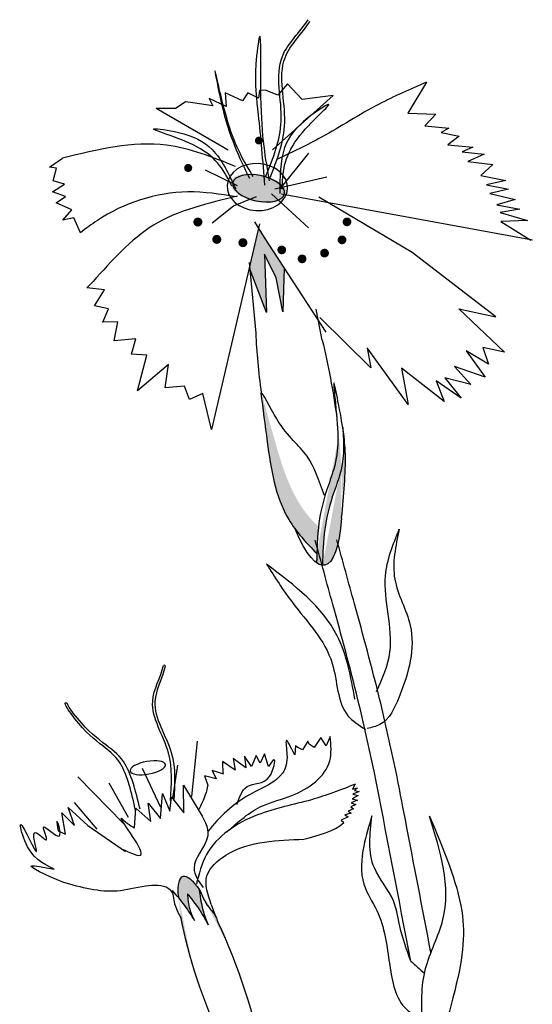
# Model space of a CAD drawing. Units: metres. Extents: x 0 to 125, y 0 to 93.
# Drawn here: x 57 to 59, y 84 to 88 of the extents above; entities that cross this region are included whole.
import ezdxf

# ---------------------------------------------------------------- set-up
doc = ezdxf.new("R2010")
doc.units = ezdxf.units.M
doc.layers.add('Z_Pflanzebene', color=7, linetype='Continuous', lineweight=30)
doc.layers.add('Z_Pflanzen', color=7, linetype='Continuous')

# ---------------------------------------------------------------- blocks, each defined once
blk = doc.blocks.new('Z_Steinrosenflur_')
at = {"layer": 'Z_Pflanzebene', "linetype": 'Continuous', "lineweight": 30, "true_color": 0x44a009}
h = blk.add_hatch(color=74, dxfattribs=at)
edge = h.paths.add_edge_path()
edge.add_ellipse((6.9698, 9.3531), major_axis=(0.1162, -0.0252), ratio=0.482549, start_angle=0, end_angle=360, ccw=False)
blk.add_hatch(color=74, dxfattribs=at).paths.add_polyline_path([(6.9935, 9.0784), (7.0426, 8.9799), (7.0707, 8.8379), (7.0763, 9.0219), (6.9941, 9.1474), (6.9695, 9.1878), (6.9322, 9.0285), (6.9335, 9.0151), (7.0018, 8.836)])
h = blk.add_hatch(color=74, dxfattribs=at)
edge = h.paths.add_edge_path()
edge.add_spline(control_points=[(7.1214, 7.933), (7.1119, 7.9458), (7.0411, 8.0507), (7.0094, 8.2553), (6.9871, 8.4334), (6.9786, 8.501)], knot_values=[0, 0, 0, 0, 0.148827, 1.187625, 1.824081, 1.824081, 1.824081, 1.824081], degree=3, periodic=0)
edge.add_spline(control_points=[(6.9786, 8.501), (6.9793, 8.5015), (6.9802, 8.5012), (6.9814, 8.5002)], knot_values=[1.500094, 1.500094, 1.500094, 1.500094, 1.538279, 1.538279, 1.538279, 1.538279], degree=3, periodic=0)
edge.add_spline(control_points=[(6.9814, 8.5002), (6.9994, 8.4344), (7.0468, 8.2613), (7.1094, 8.056), (7.2019, 7.9591), (7.2188, 7.9432)], knot_values=[0, 0, 0, 0, 0.636456, 1.675254, 1.89114, 1.89114, 1.89114, 1.89114], degree=3, periodic=0)
edge.add_spline(control_points=[(7.2188, 7.9432), (7.2145, 7.9058), (7.2129, 7.868), (7.2121, 7.83)], knot_values=[4.63877, 4.63877, 4.63877, 4.63877, 5.081568, 5.081568, 5.081568, 5.081568], degree=3, periodic=0)
edge.add_spline(control_points=[(7.2121, 7.83), (7.1799, 7.8633), (7.1482, 7.8968), (7.1214, 7.933)], knot_values=[1.824081, 1.824081, 1.824081, 1.824081, 2.245708, 2.245708, 2.245708, 2.245708], degree=3, periodic=0)
h = blk.add_hatch(color=74, dxfattribs=at)
edge = h.paths.add_edge_path()
edge.add_spline(control_points=[(7.2357, 7.7814), (7.2366, 7.832), (7.2394, 7.9287), (7.2695, 8.0522), (7.325, 8.1975), (7.3266, 8.2739), (7.3201, 8.3559)], knot_values=[2.826772, 2.826772, 2.826772, 2.826772, 3.416929, 3.955491, 4.324237, 5.166432, 5.166432, 5.166432, 5.166432], degree=3, periodic=0)
edge.add_spline(control_points=[(7.3201, 8.3559), (7.3265, 8.3153), (7.3371, 8.2101), (7.3245, 8.0732), (7.3156, 7.9799)], knot_values=[0.046638, 0.046638, 0.046638, 0.046638, 0.54146, 1.577105, 1.577105, 1.577105, 1.577105], degree=3, periodic=0)
edge.add_line((7.3156, 7.9799), (7.3146, 7.9777))
edge.add_ellipse((7.1373, 8.4549), major_axis=(0.1065, -0.6733), ratio=0.216628, start_angle=25.4822, end_angle=42.9369, ccw=False)
edge.add_ellipse((7.1373, 8.4549), major_axis=(0.1065, -0.6733), ratio=0.216628, start_angle=-3.0952, end_angle=25.4822, ccw=False)
h = blk.add_hatch(color=74, dxfattribs=at)
edge = h.paths.add_edge_path()
edge.add_line((6.6344, 6.4015), (6.6348, 6.3968))
edge.add_spline(control_points=[(6.6348, 6.3968), (6.644, 6.3858), (6.6685, 6.3553), (6.6892, 6.322), (6.7024, 6.3009)], knot_values=[0, 0, 0, 0, 0.064011, 0.174893, 0.174893, 0.174893, 0.174893], degree=3, periodic=0)
edge.add_spline(control_points=[(6.7024, 6.3009), (6.6945, 6.3162), (6.6766, 6.3513), (6.6736, 6.3907), (6.6719, 6.4129)], knot_values=[0, 0, 0, 0, 0.076146, 0.174309, 0.174309, 0.174309, 0.174309], degree=3, periodic=0)
edge.add_spline(control_points=[(6.6719, 6.4129), (6.6869, 6.3952), (6.7207, 6.3551), (6.7453, 6.3087), (6.7591, 6.2828)], knot_values=[0, 0, 0, 0, 0.103223, 0.233792, 0.233792, 0.233792, 0.233792], degree=3, periodic=0)
edge.add_spline(control_points=[(6.7591, 6.2828), (6.7547, 6.2921), (6.7339, 6.339), (6.7265, 6.3904), (6.7209, 6.4316)], knot_values=[0.01628, 0.01628, 0.01628, 0.01628, 0.160351, 0.738246, 0.738246, 0.738246, 0.738246], degree=3, periodic=0)
edge.add_ellipse((6.8117, 6.0355), major_axis=(0.1583, -0.4496), ratio=0.181074, start_angle=-212.0936, end_angle=-147.9916)
at = {"layer": 'Z_Pflanzebene', "color": 74, "linetype": 'Continuous', "lineweight": 30, "true_color": 0x44a009}
for p, q in [((7.0903, 9.7881), (7.0498, 9.7414)), ((7.1512, 9.7236), (7.0903, 9.7881)), ((7.6698, 9.7957), (7.5922, 9.6663)), ((6.763, 9.7272), (6.7777, 9.6969)), ((6.8341, 9.6947), (6.763, 9.7272)), ((6.9013, 9.7183), (6.8301, 9.7507)), ((6.8301, 9.7507), (6.8341, 9.6947)), ((6.924, 9.7512), (6.9013, 9.7183)), ((6.9693, 9.7294), (6.924, 9.7512)), ((6.9733, 9.7609), (6.9693, 9.7294)), ((6.9982, 9.7627), (6.9733, 9.7609)), ((7.0498, 9.7414), (6.9982, 9.7627)), ((7.0266, 9.5137), (7.2804, 9.7404)), ((7.2804, 9.7404), (7.1512, 9.7236)), ((6.622, 9.6858), (6.5417, 9.6851)), ((6.634, 9.693), (6.622, 9.6858)), ((6.6638, 9.7138), (6.634, 9.693)), ((6.6954, 9.7098), (6.6638, 9.7138)), ((6.7777, 9.6969), (6.6954, 9.7098)), ((6.842, 9.5119), (6.5417, 9.6851)), ((7.5922, 9.6663), (7.7082, 9.6622)), ((7.7082, 9.6622), (7.6621, 9.6134)), ((7.6621, 9.6134), (7.762, 9.6041)), ((7.762, 9.6041), (7.7303, 9.5853)), ((7.7303, 9.5853), (7.8057, 9.57)), ((7.8057, 9.57), (7.7587, 9.5336)), ((7.7587, 9.5336), (7.8627, 9.5245)), ((7.8627, 9.5245), (7.8186, 9.5049)), ((7.0599, 9.3522), (7.1792, 9.4991)), ((7.8186, 9.5049), (7.9103, 9.4949)), ((7.9103, 9.4949), (7.8421, 9.4653)), ((6.0969, 9.4405), (6.1517, 9.4789)), ((6.1259, 9.4369), (6.0969, 9.4405)), ((7.8421, 9.4653), (7.9464, 9.452)), ((7.9464, 9.452), (7.8959, 9.4071)), ((6.1124, 9.3842), (6.1259, 9.4369)), ((6.8817, 9.3632), (6.7471, 9.4293)), ((7.0362, 9.3505), (7.2533, 9.4006)), ((7.8959, 9.4071), (8.0007, 9.3857)), ((6.11, 9.338), (6.1594, 9.3703)), ((6.1594, 9.3703), (6.1124, 9.3842)), ((8.0007, 9.3857), (7.9194, 9.3675)), ((7.9194, 9.3675), (8.0116, 9.3493)), ((6.1631, 9.3188), (6.11, 9.338)), ((6.1247, 9.2931), (6.1631, 9.3188)), ((6.8638, 9.2798), (6.9605, 9.3191)), ((7.1776, 9.1876), (7.0225, 9.33)), ((7.0642, 9.3298), (8.111, 9.1386)), ((8.0116, 9.3493), (7.9343, 9.3314)), ((7.9343, 9.3314), (8.0395, 9.3059)), ((6.1901, 9.2633), (6.1247, 9.2931)), ((6.7759, 9.2087), (6.8638, 9.2798)), ((7.6102, 9.0861), (7.2204, 9.3159)), ((8.0395, 9.3059), (7.9625, 9.2839)), ((7.9625, 9.2839), (8.0588, 9.266)), ((6.1529, 9.2204), (6.1901, 9.2633)), ((8.0588, 9.266), (7.9772, 9.2519)), ((7.9772, 9.2519), (8.0911, 9.2188)), ((6.1982, 9.2294), (6.1529, 9.2204)), ((6.2256, 9.1681), (6.1982, 9.2294)), ((6.9735, 9.2048), (6.773, 8.3481)), ((6.9941, 9.1474), (6.9539, 9.2135)), ((8.0911, 9.2188), (7.9798, 9.2149)), ((7.9798, 9.2149), (8.1052, 9.1372)), ((7.2516, 8.7541), (6.9941, 9.1474)), ((6.9935, 9.0784), (7.0018, 8.836)), ((7.0426, 8.9799), (6.9935, 9.0784)), ((7.9582, 8.8178), (7.6102, 9.0861)), ((6.9586, 8.7493), (6.9308, 9.0434)), ((7.0018, 8.836), (6.9317, 9.02)), ((7.0763, 9.0219), (7.0707, 8.8379)), ((6.2524, 8.9376), (6.2788, 8.9644)), ((7.0707, 8.8379), (7.0426, 8.9799)), ((6.3256, 8.9304), (6.2524, 8.9376)), ((6.284, 8.8635), (6.3256, 8.9304)), ((6.3433, 8.85), (6.284, 8.8635)), ((6.3198, 8.7946), (6.3433, 8.85)), ((7.2349, 8.7196), (7.2089, 8.8499)), ((7.9955, 8.6694), (7.8047, 8.8512)), ((7.8047, 8.8512), (7.9582, 8.8178)), ((6.3825, 8.796), (6.3198, 8.7946)), ((6.3661, 8.7171), (6.3825, 8.796)), ((7.4368, 8.605), (7.2247, 8.815)), ((6.4571, 8.7261), (6.3661, 8.7171)), ((6.4393, 8.6616), (6.4571, 8.7261)), ((6.5025, 8.6582), (6.4393, 8.6616)), ((7.5932, 8.452), (7.4215, 8.6883)), ((7.4215, 8.6883), (7.4368, 8.605)), ((7.835, 8.6758), (7.914, 8.5659)), ((7.9279, 8.6202), (7.835, 8.6758)), ((7.9051, 8.6896), (7.9279, 8.6202)), ((7.9955, 8.6694), (7.9051, 8.6896)), ((6.464, 8.5095), (6.5025, 8.6582)), ((6.5933, 8.6189), (6.464, 8.5095)), ((6.5789, 8.5209), (6.5933, 8.6189)), ((7.5646, 8.6032), (7.5932, 8.452)), ((7.7434, 8.4649), (7.5646, 8.6032)), ((7.7864, 8.6101), (7.8539, 8.535)), ((7.914, 8.5659), (7.7864, 8.6101)), ((7.7094, 8.5512), (7.7434, 8.4649)), ((7.8135, 8.4788), (7.7094, 8.5512)), ((7.7453, 8.5628), (7.8135, 8.4788)), ((7.8539, 8.535), (7.7453, 8.5628)), ((6.6603, 8.529), (6.5789, 8.5209)), ((6.6803, 8.473), (6.6603, 8.529)), ((6.7358, 8.4978), (6.6803, 8.473)), ((6.773, 8.3481), (6.7358, 8.4978)), ((6.5764, 7.3649), (6.5729, 7.3641)), ((6.5808, 7.3611), (6.5764, 7.3649)), ((7.2285, 7.0634), (7.2014, 7.0226)), ((7.2516, 7.0292), (7.2285, 7.0634)), ((7.268, 7.068), (7.2516, 7.0292)), ((6.7124, 7.0485), (6.6896, 6.8174)), ((7.1228, 7.0297), (7.1198, 6.9918)), ((7.1327, 7.0223), (7.1228, 7.0297)), ((7.1529, 7.0121), (7.1327, 7.0223)), ((7.1748, 7.0486), (7.1529, 7.0121)), ((7.1796, 7.0367), (7.1748, 7.0486)), ((7.2014, 7.0226), (7.1796, 7.0367)), ((6.94, 6.9432), (6.9108, 6.9867)), ((6.9108, 6.9867), (6.9153, 6.9368)), ((6.9594, 6.9889), (6.94, 6.9432)), ((6.9759, 6.9571), (6.9594, 6.9889)), ((6.9932, 6.9954), (6.9759, 6.9571)), ((7.0102, 6.9426), (6.9932, 6.9954)), ((6.4833, 6.9362), (6.5604, 6.7733)), ((6.6308, 6.9488), (6.6094, 6.8099)), ((6.8189, 6.9643), (6.8203, 6.9111)), ((6.8719, 6.9277), (6.8189, 6.9643)), ((6.9153, 6.9368), (6.8633, 6.9757)), ((6.8633, 6.9757), (6.8719, 6.9277)), ((6.2151, 6.8995), (6.405, 6.7048)), ((6.7428, 6.9039), (6.7576, 6.8656)), ((6.7918, 6.891), (6.7428, 6.9039)), ((6.7757, 6.9264), (6.7918, 6.891)), ((6.8234, 6.9106), (6.7757, 6.9264)), ((6.3446, 6.8744), (6.4245, 6.7321)), ((6.6556, 6.8654), (6.717, 6.7639)), ((6.657, 6.7496), (6.6556, 6.8654)), ((7.3722, 6.8693), (7.3607, 6.8486)), ((7.3607, 6.8486), (7.3817, 6.8539)), ((7.3817, 6.8539), (7.3691, 6.8435)), ((6.5604, 6.7256), (6.5686, 6.8302)), ((6.5686, 6.8302), (6.5986, 6.7563)), ((6.5986, 6.7563), (6.6053, 6.8147)), ((6.6053, 6.8147), (6.657, 6.7496)), ((7.385, 6.8226), (7.3589, 6.8089)), ((7.388, 6.8385), (7.3626, 6.8283)), ((7.3626, 6.8283), (7.385, 6.8226)), ((7.3691, 6.8435), (7.388, 6.8385)), ((6.1741, 6.7725), (6.257, 6.6964)), ((6.2018, 6.6971), (6.1741, 6.7725)), ((6.1998, 6.7935), (6.2948, 6.6823)), ((6.5194, 6.7141), (6.5087, 6.7907)), ((6.5087, 6.7907), (6.5604, 6.7256)), ((7.3741, 6.7845), (7.354, 6.7742)), ((7.354, 6.7742), (7.3653, 6.7672)), ((7.3816, 6.8023), (7.3554, 6.7916)), ((7.3554, 6.7916), (7.3741, 6.7845)), ((7.3589, 6.8089), (7.3816, 6.8023)), ((6.1484, 6.7505), (6.2018, 6.6971)), ((6.1642, 6.6616), (6.1484, 6.7505)), ((6.4519, 6.6876), (6.4565, 6.7695)), ((6.4565, 6.7695), (6.5194, 6.7141)), ((7.3433, 6.733), (7.3138, 6.72)), ((7.355, 6.7483), (7.3291, 6.742)), ((7.3291, 6.742), (7.3433, 6.733)), ((7.3653, 6.7672), (7.343, 6.7571)), ((7.343, 6.7571), (7.355, 6.7483)), ((6.257, 6.6964), (6.4132, 6.5892)), ((7.3138, 6.72), (7.3243, 6.7089)), ((6.1328, 6.6749), (6.1642, 6.6616)), ((6.6344, 6.4015), (6.6348, 6.3968)), ((6.7718, 6.3676), (6.7913, 6.3151)), ((6.7985, 6.2949), (6.7985, 6.2948))]:
    blk.add_line(p, q, dxfattribs=at)
for points, const_width in [([(6.9785, 9.5527, -1), (6.9621, 9.5515, -1)], 0.0164), ([(6.6837, 9.4385, -1), (6.667, 9.4373, -1)], 0.0168), ([(6.7251, 9.2131, -1), (6.7065, 9.2118, -1)], 0.0187), ([(7.3468, 9.2138, -1), (7.3287, 9.2125, -1)], 0.0182), ([(6.8039, 9.1409, -1), (6.7852, 9.1395, -1)], 0.0187), ([(7.3262, 9.1388, -1), (7.3081, 9.1375, -1)], 0.0182), ([(6.913, 9.127, -1), (6.8944, 9.1257, -1)], 0.0187), ([(7.0748, 9.0968, -1), (7.0567, 9.0955, -1)], 0.0182), ([(7.1597, 9.0596, -1), (7.1416, 9.0583, -1)], 0.0182), ([(7.2532, 9.0836, -1), (7.2351, 9.0823, -1)], 0.0182)]:
    blk.add_lwpolyline(points, format="xyb", close=True, dxfattribs=dict(at, const_width=const_width))
at = {"layer": 'Z_Pflanzebene', "color": 74, "linetype": 'Continuous', "lineweight": 30, "true_color": 0x44a009, "extrusion": (0, 0, -1)}
for centre, major_axis, ratio in [((6.9639, 9.3582), (0.1261, -0.0077), 0.775976), ((6.9693, 9.353), (0.1076, -0.0233), 0.482549), ((6.5072, 6.9377), (0.0735, 0.0133), 0.352895)]:
    blk.add_ellipse(centre, major_axis=major_axis, ratio=ratio, dxfattribs=at)
for centre, major_axis, ratio, start_param, end_param in [((7.1373, 8.4549), (0.1065, -0.6733), 0.216628, 7.955482, 8.34047), ((7.1373, 8.4549), (0.1065, -0.6733), 0.216628, 4.34282, 4.831898), ((7.1373, 8.4549), (0.1065, -0.6733), 0.216628, 5.533796, 7.002036), ((6.8117, 6.0355), (0.1583, -0.4496), 0.181074, 8.866126, 9.999987), ((6.8117, 6.0355), (0.1583, -0.4496), 0.181074, 7.358973, 8.572044), ((6.8117, 6.0355), (0.1583, -0.4496), 0.181074, 10.44594, 11.796326)]:
    blk.add_ellipse(centre, major_axis=major_axis, ratio=ratio, start_param=start_param, end_param=end_param, dxfattribs=at)
at = {"layer": 'Z_Pflanzebene', "color": 74, "linetype": 'Continuous', "lineweight": 30, "true_color": 0x44a009}
for points, knots in [([(6.9993, 9.4039), (7.0297, 9.4784), (7.0944, 9.6372), (7.0149, 9.8912), (7.1421, 10.0033), (7.1752, 10.0558)], [0, 0, 0, 0, 0.930405, 1.982829, 2.706196, 2.706196, 2.706196, 2.706196]), ([(7.0172, 9.3977), (7.0466, 9.4726), (7.1092, 9.6322), (7.0268, 9.8841), (7.1506, 9.9975), (7.1831, 10.0494)], [0, 0, 0, 0, 0.930405, 1.982829, 2.695365, 2.695365, 2.695365, 2.695365]), ([(7.3156, 7.9799), (7.3245, 8.0732), (7.3403, 8.2441), (7.3164, 8.3851), (7.2766, 8.5857), (7.3002, 8.3485), (7.3082, 8.2434), (7.2454, 8.079), (7.214, 7.9502), (7.2123, 7.8478), (7.2113, 7.7917)], [0.046638, 0.046638, 0.046638, 0.046638, 1.082283, 1.958018, 2.263335, 2.597443, 3.668967, 4.037713, 4.576275, 5.230575, 5.230575, 5.230575, 5.230575]), ([(7.2441, 8.0728), (7.2227, 8.1328), (7.1771, 8.2603), (7.0676, 8.3273), (6.9852, 8.5054), (6.9786, 8.501)], [0, 0, 0, 0, 0.551453, 1.171932, 1.538279, 1.538279, 1.538279, 1.538279]), ([(6.9786, 8.501), (6.9871, 8.4334), (7.0094, 8.2553), (7.0484, 8.0034), (7.1685, 7.875), (7.2121, 7.83)], [0, 0, 0, 0, 0.636456, 1.675254, 2.245708, 2.245708, 2.245708, 2.245708]), ([(7.3201, 8.3559), (7.3266, 8.2739), (7.325, 8.1975), (7.2695, 8.0522), (7.2394, 7.9287), (7.2366, 7.832), (7.2357, 7.7814)], [2.826772, 2.826772, 2.826772, 2.826772, 3.668967, 4.037713, 4.576275, 5.166432, 5.166432, 5.166432, 5.166432]), ([(7.0021, 7.7869), (7.0365, 7.7325), (7.1247, 7.5929), (7.3016, 7.4159), (7.2953, 7.1744), (7.3871, 7.115), (7.4149, 7.0987)], [0, 0, 0, 0, 0.75645, 1.937964, 2.828719, 3.190349, 3.190349, 3.190349, 3.190349]), ([(6.6013, 6.8016), (6.6062, 6.8685), (6.6166, 7.0111), (6.4881, 7.1922), (6.5601, 7.314), (6.5729, 7.3641)], [0, 0, 0, 0, 0.930405, 1.982829, 2.706196, 2.706196, 2.706196, 2.706196]), ([(6.617, 6.8012), (6.6211, 6.8682), (6.6296, 7.011), (6.4993, 7.1896), (6.5684, 7.3115), (6.5808, 7.3611)], [0, 0, 0, 0, 0.930405, 1.982829, 2.695365, 2.695365, 2.695365, 2.695365]), ([(6.4564, 6.7572), (6.4396, 6.8328), (6.3996, 7.0132), (6.2633, 7.0417), (6.1528, 7.2135), (6.1685, 7.208), (6.1709, 7.207)], [0, 0, 0, 0, 0.982893, 2.344856, 2.58002, 2.615691, 2.615691, 2.615691, 2.615691]), ([(6.4746, 6.7652), (6.4563, 6.8405), (6.4125, 7.0199), (6.2787, 7.045), (6.172, 7.1995), (6.1709, 7.207)], [0, 0, 0, 0, 0.982893, 2.344856, 2.521953, 2.521953, 2.521953, 2.521953]), ([(7.1198, 6.9918), (7.104, 7.0236), (7.0749, 7.0823), (7.0933, 6.9773), (7.0706, 6.8863), (6.901, 6.8247), (6.8059, 6.7328), (6.7572, 6.6723)], [0, 0, 0, 0, 0.322367, 0.596234, 0.960802, 1.722615, 2.812388, 2.812388, 2.812388, 2.812388]), ([(7.688, 6.1676), (7.6523, 6.3529), (7.6168, 6.5376), (7.5681, 6.79), (7.5551, 6.8579), (7.542, 6.9258)], [34.787618, 34.787618, 34.787618, 34.787618, 45.834205, 45.834205, 49.901498, 49.901498, 49.901498, 49.901498]), ([(6.3973, 6.6005), (6.4353, 6.5825), (6.5488, 6.5287), (6.3337, 6.7919), (6.4329, 6.6943), (6.4519, 6.6876)], [0, 0, 0, 0, 0.365912, 1.094413, 1.357487, 1.357487, 1.357487, 1.357487]), ([(6.611, 6.4145), (6.606, 6.4227), (6.581, 6.4511), (6.4841, 6.4459), (6.3458, 6.4068), (6.229, 6.4391), (6.1524, 6.4603)], [0.363718, 0.363718, 0.363718, 0.363718, 0.507291, 0.954846, 1.516442, 2.590015, 2.590015, 2.590015, 2.590015]), ([(6.6096, 6.4261), (6.6122, 6.4048), (6.6171, 6.3635), (6.6361, 6.327), (6.6463, 6.3097)], [0, 0, 0, 0, 0.2986098, 0.5772909, 0.5772909, 0.5772909, 0.5772909]), ([(6.7204, 6.4351), (6.7318, 6.4076), (6.7492, 6.3652), (6.7891, 6.3259), (6.7966, 6.3031), (6.7985, 6.2949)], [0, 0, 0, 0, 0.4150666, 0.6386666, 0.7573558, 0.7573558, 0.7573558, 0.7573558]), ([(6.7204, 6.4351), (6.7262, 6.3927), (6.7334, 6.34), (6.7547, 6.2921), (6.7591, 6.2828)], [0, 0, 0, 0, 0.5941755, 0.738246, 0.738246, 0.738246, 0.738246])]:
    blk.add_open_spline(points, degree=3, knots=knots, dxfattribs=at)
for points in [[(7.015, 9.3842), (6.979, 9.7329), (6.9723, 9.9833), (6.958, 9.8708), (6.9675, 9.6596), (6.994, 9.366)], [(6.9468, 9.4016), (6.8414, 9.6283), (6.7871, 9.8419), (6.8132, 9.7099), (6.9306, 9.3949)], [(7.6698, 9.7957), (7.4698, 9.7029), (7.2316, 9.5662), (7.0481, 9.4746)], [(7.0678, 9.3489), (7.1309, 9.5597), (7.2601, 9.7028), (7.1749, 9.6465), (7.0777, 9.5225), (7.0579, 9.3315)], [(6.8575, 9.362), (6.711, 9.5263), (6.5333, 9.601), (6.6344, 9.5862), (6.7749, 9.515), (6.8739, 9.3505)], [(6.8731, 9.4442), (6.5849, 9.5329), (6.1517, 9.4789)], [(6.8763, 9.318), (6.6736, 9.338), (6.2967, 9.2192), (6.2256, 9.1681)], [(6.8812, 9.32), (6.531, 9.199), (6.2788, 8.9644)], [(7.5561, 7.9317), (7.5372, 7.7241), (7.6015, 7.5309), (7.5554, 7.2331), (7.4752, 7.1179), (7.4216, 7.1015)], [(7.4611, 7.2558), (7.5168, 7.4197), (7.4983, 7.7382), (7.5561, 7.9317)], [(7.4516, 6.9235), (7.3834, 7.2227), (7.2788, 7.6187), (7.2051, 7.886)], [(7.542, 6.9258), (7.4739, 7.225), (7.3692, 7.621), (7.2956, 7.8884)], [(7.3707, 7.2241), (7.2971, 7.4882), (7.0021, 7.7869)], [(6.8364, 6.6698), (6.9856, 6.7791), (7.1083, 6.8219), (7.2657, 6.9661), (7.268, 7.068)], [(6.8791, 6.7846), (6.921, 6.8591), (7.0146, 6.9014), (7.0328, 6.9714), (7.0102, 6.9426)], [(7.3722, 6.8693), (7.1893, 6.8045), (6.9641, 6.741), (6.752, 6.5761), (6.7094, 6.452)], [(6.7576, 6.8656), (6.7467, 6.8249), (6.7182, 6.7616)], [(6.717, 6.7639), (6.7567, 6.6534), (6.6998, 6.519), (6.7376, 6.4382)], [(7.4419, 6.7375), (7.4078, 6.6111), (7.4083, 6.4522), (7.462, 6.3428), (7.516, 6.115), (7.5857, 5.9313), (7.6563, 5.8879)], [(7.604, 6.1318), (7.5584, 6.277), (7.5319, 6.3829), (7.452, 6.52), (7.4419, 6.7375)], [(7.651, 5.8695), (7.6656, 6.1005), (7.7381, 6.3046), (7.6825, 6.7356)], [(7.6825, 6.7356), (7.8163, 6.3412), (7.78, 5.9782), (7.7036, 5.8298), (7.6503, 5.8911)], [(6.1166, 6.5152), (5.9937, 6.6329), (5.9775, 6.7014), (6.0431, 6.5894), (6.0373, 6.6679), (6.0842, 6.6378), (6.0715, 6.6905), (6.1383, 6.654), (6.1286, 6.7136), (6.1328, 6.6749)], [(6.7718, 6.3676), (6.7536, 6.4868), (6.832, 6.5728), (6.9935, 6.6279), (7.1572, 6.6399)], [(6.1524, 6.4603), (6.0215, 6.5286), (6.1166, 6.5152)], [(6.7024, 6.3009), (6.6614, 6.3631), (6.6096, 6.4261)], [(6.7591, 6.2828), (6.715, 6.3585), (6.6719, 6.4129)], [(6.6719, 6.4129), (6.6817, 6.3477), (6.7024, 6.3009)], [(7.604, 6.1318), (7.6607, 6.0815)]]:
    blk.add_spline(points, degree=3, dxfattribs=at)
for points in [[(7.604, 6.1318), (7.5531, 6.3966), (7.5023, 6.66), (7.4516, 6.9235)], [(7.1572, 6.6399), (7.2198, 6.6558), (7.2824, 6.6718), (7.3243, 6.7089)]]:
    blk.add_open_spline(points, degree=3, dxfattribs=at)

msp = doc.modelspace()

# ---------------------------------------------------------------- block references
at = {"layer": 'Z_Pflanzen', "color": 74, "true_color": 0x44a009}
msp.add_blockref('Z_Steinrosenflur_', (50.5603, 77.9917), dxfattribs=at)

doc.saveas('drawing.dxf')
